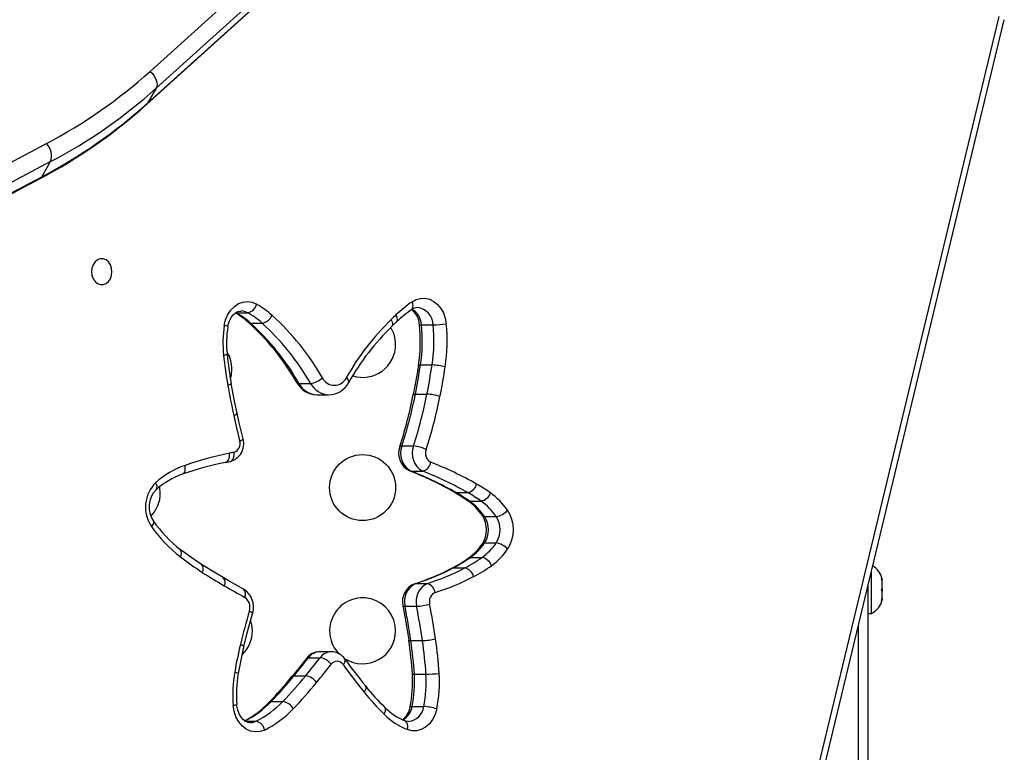
# Model space of a CAD drawing. Extents: x -118 to 920, y -16 to 684.
# Drawn here: x 598 to 611, y 336 to 345 of the extents above; entities that cross this region are included whole.
import ezdxf

# ---------------------------------------------------------------- set-up
doc = ezdxf.new("R2010")
doc.units = 0
doc.header["$LTSCALE"] = 0.125
doc.header["$MEASUREMENT"] = 0
doc.layers.add('CONTOUR', color=7, linetype='CONTINUOUS')

msp = doc.modelspace()

# ---------------------------------------------------------------- linework, layer by layer
at = {"layer": 'CONTOUR'}
for p, q in [((599.32921, 344.79162), (605.28228, 350.16379)), ((605.36362, 349.94132), (599.41056, 344.56914)), ((599.28157, 344.35233), (605.23464, 349.72451)), ((599.29505, 344.36909), (605.24812, 349.74126)), ((604.98595, 322.22783), (610.59582, 345.52129)), ((605.05273, 322.18393), (610.6626, 345.47739)), ((599.41056, 344.56914), (599.29505, 344.36909)), ((599.29505, 344.36909), (599.28158, 344.35234)), ((567.08637, 327.49762), (597.95497, 343.83506)), ((598.01006, 343.59431), (567.14146, 327.25687)), ((597.89456, 343.39425), (598.01006, 343.59431)), ((567.00083, 327.03182), (597.86943, 343.36925)), ((567.02596, 327.05681), (597.89456, 343.39425)), ((600.4713, 341.58903), (600.6253, 341.58903)), ((600.66103, 341.45153), (600.81503, 341.45153)), ((602.53831, 341.41026), (602.60035, 341.4694)), ((602.9302, 341.42673), (603.0842, 341.42673)), ((602.91708, 340.89623), (603.07108, 340.89623)), ((601.30504, 340.65195), (601.45905, 340.65195)), ((601.54274, 340.4996), (601.69674, 340.4996)), ((602.84872, 340.50856), (603.00272, 340.50856)), ((602.66971, 339.82177), (602.82371, 339.82177)), ((600.33049, 339.60344), (600.39142, 339.61563)), ((602.79304, 339.48746), (602.94705, 339.48746)), ((603.39008, 339.20242), (603.54409, 339.20242)), ((603.56686, 339.09031), (603.72086, 339.09031)), ((603.76694, 338.8859), (603.92094, 338.8859)), ((603.76751, 338.53445), (603.92152, 338.53445)), ((603.58013, 338.34232), (603.73413, 338.34232)), ((603.352, 338.20369), (603.506, 338.20369)), ((608.90033, 337.74301), (608.90033, 338.16002)), ((602.84008, 337.99454), (602.85426, 337.99674)), ((602.85426, 337.99674), (603.00826, 337.99674)), ((608.85343, 337.96529), (608.85343, 314.13578)), ((609.03228, 338.0623), (609.04093, 338.04547)), ((609.04093, 338.02468), (609.03228, 338.0623)), ((609.04093, 338.04547), (609.04093, 338.05946)), ((609.04093, 338.02468), (609.04093, 338.04547)), ((609.04093, 337.9292), (609.04093, 338.02468)), ((609.03228, 337.9084), (609.04093, 337.9292)), ((609.04093, 337.89157), (609.03228, 337.9084)), ((609.04093, 337.9292), (609.04093, 337.89104)), ((609.04093, 337.80256), (609.04093, 337.89157)), ((602.71152, 337.69492), (602.86552, 337.69492)), ((608.90033, 337.60009), (608.90033, 337.74301)), ((609.03228, 337.76494), (609.04093, 337.80256)), ((609.04093, 337.78573), (609.03228, 337.76494)), ((609.04093, 337.80256), (609.04093, 337.78573)), ((608.85343, 337.60009), (608.90033, 337.60009)), ((608.72843, 314.10654), (608.72843, 337.44626)), ((602.78897, 337.23936), (602.94297, 337.23936)), ((601.73268, 337.09088), (601.57868, 337.09088)), ((601.43126, 337.01275), (601.58527, 337.01275)), ((601.23978, 336.7732), (601.39378, 336.7732)), ((602.83563, 336.79345), (602.98963, 336.79345)), ((600.93622, 336.43114), (601.09023, 336.43114)), ((602.80607, 336.36441), (602.96007, 336.36441)), ((600.59741, 336.16924), (600.73683, 336.16924))]:
    msp.add_line(p, q, dxfattribs=at)
at = {"layer": 'CONTOUR', "flags": 128}
for points in [[(599.32921, 344.79162), (599.35524, 344.76581), (599.37805, 344.73715), (599.39676, 344.70673), (599.41065, 344.67574), (599.4192, 344.64535), (599.42207, 344.61674), (599.41915, 344.59101), (599.41056, 344.56914)], [(597.89456, 343.39425), (597.88112, 343.37744), (597.86943, 343.36925)], [(598.82369, 342.134), (598.81821, 342.18243), (598.8022, 342.22693), (598.77696, 342.2639), (598.74454, 342.29035), (598.70757, 342.30413), (598.66903, 342.30413), (598.63205, 342.29035), (598.59964, 342.2639), (598.5744, 342.22693), (598.55839, 342.18243), (598.55291, 342.134), (598.55839, 342.08558), (598.5744, 342.04108), (598.59964, 342.00411), (598.63205, 341.97766), (598.66903, 341.96388), (598.70757, 341.96388), (598.74454, 341.97766), (598.77696, 342.00411), (598.8022, 342.04108), (598.81821, 342.08558), (598.82369, 342.134)], [(600.31419, 341.42156), (600.33193, 341.49635), (600.36103, 341.56516), (600.40033, 341.62525), (600.44826, 341.67421), (600.50291, 341.71009), (600.56208, 341.73145), (600.62343, 341.73744), (600.68448, 341.72781), (600.74281, 341.70296)], [(602.80578, 341.73449), (602.86061, 341.76429), (602.91894, 341.78011), (602.97857, 341.78135), (603.03727, 341.76796), (603.09284, 341.74044), (603.14318, 341.69983), (603.1864, 341.64766), (603.22089, 341.58589), (603.24533, 341.51682), (603.25883, 341.44307)], [(600.36074, 341.40261), (600.36578, 341.42885), (600.38188, 341.47971), (600.40457, 341.52409), (600.43211, 341.56011), (600.46256, 341.58675), (600.4944, 341.60391), (600.52735, 341.61194), (600.53928, 341.61133)], [(600.6253, 341.58903), (600.58052, 341.60732), (600.53915, 341.61254)], [(602.5383, 341.41026), (602.54381, 341.41745), (602.54807, 341.42982), (602.54861, 341.4449), (602.54541, 341.46209), (602.53861, 341.48075), (602.52845, 341.50016)], [(602.60033, 341.46938), (602.60623, 341.47694), (602.61061, 341.48944), (602.6113, 341.50466), (602.60829, 341.52202), (602.60168, 341.54087), (602.59172, 341.56046)], [(600.39721, 340.71789), (600.40829, 340.76434), (600.41532, 340.84246)], [(602.89017, 340.89125), (602.86449, 340.7341), (602.8216, 340.50236)], [(602.89017, 340.89125), (602.89058, 340.89217), (602.89496, 340.89439), (602.90391, 340.89576), (602.91708, 340.89623)], [(601.96448, 340.66544), (601.96502, 340.66646), (601.96678, 340.6756), (601.96429, 340.68674), (601.95764, 340.69945), (601.94708, 340.71324), (601.93302, 340.72758)], [(600.48458, 340.25482), (600.45021, 340.41738), (600.40564, 340.65083)], [(602.8216, 340.50236), (602.82203, 340.50342), (602.82652, 340.50624), (602.83553, 340.50798), (602.84872, 340.50856)], [(600.5626, 339.91647), (600.51297, 340.12809), (600.48458, 340.25482)], [(602.64184, 339.8127), (602.64226, 339.81371), (602.64717, 339.81813), (602.65644, 339.82085), (602.66971, 339.82177)], [(600.33048, 339.60344), (600.3358, 339.60486), (600.34935, 339.61188), (600.36121, 339.62329), (600.37092, 339.63863), (600.37812, 339.65733), (600.38252, 339.67867), (600.38395, 339.70182), (600.38237, 339.72589)], [(600.39139, 339.61563), (600.39717, 339.61715), (600.41077, 339.62418), (600.4227, 339.63559), (600.4325, 339.65096), (600.43981, 339.66968), (600.44434, 339.69104), (600.44592, 339.71422), (600.44448, 339.73832)], [(599.75665, 339.44578), (599.76903, 339.45244), (599.77995, 339.46358), (599.7884, 339.47858), (599.79405, 339.49686), (599.79669, 339.51771), (599.79621, 339.54033), (599.79264, 339.56386)], [(602.77631, 339.49058), (602.77858, 339.48975), (602.79304, 339.48746)], [(599.46532, 339.19701), (599.45829, 339.27513), (599.45797, 339.27683)], [(603.36869, 339.20776), (603.43509, 339.16863), (603.54257, 339.09747)], [(603.36869, 339.20776), (603.37583, 339.20462), (603.39008, 339.20242)], [(603.54252, 339.09751), (603.55276, 339.0924), (603.56686, 339.09031)], [(599.374, 338.82424), (599.37549, 338.82173), (599.37802, 338.81137), (599.37647, 338.79875), (599.37089, 338.78435), (599.3615, 338.76873), (599.34865, 338.75249)], [(600.01274, 338.24969), (599.91412, 338.31572), (599.7306, 338.44897)], [(603.55579, 338.33512), (603.56603, 338.34022), (603.58013, 338.34232)], [(600.29895, 338.07422), (600.17754, 338.14608), (600.01274, 338.24969)], [(603.33185, 338.19903), (603.33768, 338.20147), (603.352, 338.20369)], [(600.56952, 337.92239), (600.38845, 338.02307), (600.29895, 338.07422)], [(602.68442, 337.701), (602.68486, 337.69994), (602.68933, 337.69719), (602.69833, 337.69549), (602.71152, 337.69492)], [(602.68442, 337.70098), (602.71481, 337.5365), (602.76209, 337.24412)], [(600.57261, 337.15878), (600.61379, 337.32281), (600.68993, 337.60022)], [(600.64686, 337.63498), (600.66341, 337.62657), (600.67637, 337.61848), (600.68523, 337.61102), (600.68966, 337.60449), (600.68993, 337.60023)], [(600.68661, 337.36884), (600.67958, 337.44696), (600.66583, 337.50207)], [(600.52813, 337.18824), (600.54501, 337.18106), (600.55829, 337.17416), (600.56744, 337.1678), (600.57213, 337.16223), (600.57261, 337.15879)], [(602.76209, 337.24412), (602.7625, 337.24323), (602.76687, 337.24111), (602.77581, 337.23981), (602.78897, 337.23936)], [(601.40267, 337.00168), (601.2841, 336.85189), (601.21134, 336.76232)], [(601.89028, 336.92058), (601.90302, 336.93697), (601.91231, 336.95274), (601.9178, 336.96726), (601.91927, 336.98), (601.91667, 336.99045), (601.91493, 336.99332)], [(600.45253, 336.82187), (600.46983, 336.8167), (600.48349, 336.81172), (600.49302, 336.80714), (600.49802, 336.80312), (600.49874, 336.8008)], [(602.16973, 336.55442), (602.18161, 336.57194), (602.19007, 336.5888), (602.19479, 336.60433), (602.19559, 336.61794), (602.19244, 336.62912), (602.18965, 336.63336)], [(600.84945, 336.05271), (600.78869, 336.03156), (600.72581, 336.02657), (600.66345, 336.03794), (600.60422, 336.0652), (600.5506, 336.1072), (600.50485, 336.16218), (600.46887, 336.22784), (600.44419, 336.30142), (600.43182, 336.37984)], [(600.66137, 336.15216), (600.63247, 336.15477), (600.59977, 336.16759), (600.56897, 336.1892), (600.53789, 336.22307), (600.51215, 336.26549), (600.493, 336.31482), (600.48156, 336.36896), (600.47947, 336.3892)], [(602.43356, 336.26351), (602.44389, 336.28275), (602.45085, 336.30125), (602.4542, 336.3183), (602.45379, 336.33325), (602.44964, 336.34552), (602.44442, 336.35242)], [(603.13238, 336.33301), (603.11078, 336.25904), (603.0779, 336.19209), (603.03511, 336.13489), (602.98413, 336.08977), (602.92705, 336.05858), (602.8662, 336.04258), (602.80405, 336.04243), (602.74315, 336.05813)], [(602.77892, 336.3581), (602.77935, 336.35912), (602.78385, 336.36202), (602.79287, 336.3638), (602.80607, 336.36441)], [(600.66155, 336.15126), (600.69021, 336.15383), (600.73683, 336.16924)], [(602.75788, 336.16559), (602.72407, 336.1703), (602.71205, 336.17439)], [(602.74315, 336.05813), (602.74738, 336.08142), (602.74848, 336.10381), (602.74642, 336.12444), (602.74128, 336.14253), (602.73324, 336.15737), (602.72263, 336.1684), (602.71225, 336.17432)]]:
    msp.add_lwpolyline(points, dxfattribs=at)
at = {"layer": 'CONTOUR'}
msp.add_circle((602.14911, 339.26884), 0.4375, dxfattribs=at)
for centre, radius, start, end in [((594.79734, 349.8369), 6.78179, 297.749354, 311.931454), ((594.79209, 349.71083), 6.91138, 297.749354, 311.931454), ((594.63737, 349.51772), 6.94621, 297.729458, 311.958699), ((594.67659, 349.51077), 6.91138, 297.749354, 311.931454), ((597.77736, 343.66774), 0.24401, 342.485734, 43.290762), ((603.88543, 340.18775), 1.88627, 124.915771, 133.302922), ((602.73319, 341.68696), 0.08676, 320.657032, 33.210974), ((600.59014, 341.74285), 0.15779, 282.874193, 345.357667), ((600.1349, 340.6474), 1.21809, 48.078405, 60.062074), ((603.80648, 340.19015), 1.7582, 124.913188, 133.315017), ((602.62371, 341.41308), 0.2803, 3.491783, 51.148189), ((602.87586, 341.52954), 0.12729, 90.415921, 126.467526), ((602.66788, 341.41205), 0.26273, 3.202556, 58.8245), ((602.85103, 341.42558), 0.23317, 0.281852, 84.294344), ((599.9316, 340.68291), 1.04817, 47.892805, 59.568996), ((599.91117, 340.61643), 1.12235, 48.078405, 60.062074), ((600.06518, 340.61643), 1.12235, 48.078405, 60.062074), ((600.78023, 341.6356), 0.18733, 280.707477, 334.087859), ((598.67187, 339.03767), 3.39333, 29.84094, 47.857277), ((604.9512, 339.0172), 3.46912, 134.296723, 150.460048), ((607.00064, 336.87146), 6.43625, 133.23671, 134.014803), ((601.86646, 341.18431), 1.57029, 171.310056, 185.748988), ((600.30767, 341.33888), 0.08294, 50.214243, 85.492189), ((601.78913, 341.18432), 1.44497, 171.31091, 185.750603), ((598.44854, 339.04385), 3.2586, 29.80131, 47.870966), ((600.65893, 341.48914), 0.03767, 229.662544, 273.20258), ((598.46118, 339.02055), 3.27857, 29.84094, 47.857277), ((598.61518, 339.02055), 3.27857, 29.84094, 47.857277), ((604.87324, 339.01793), 3.34293, 134.304396, 150.47281), ((602.14911, 341.16884), 0.4375, 0, 30.965276), ((600.80916, 341.21231), 2.10563, 351.229446, 5.93832), ((602.92149, 341.46493), 0.03918, 242.646642, 282.837634), ((600.86659, 341.21236), 2.07471, 351.235456, 5.930619), ((601.0206, 341.21236), 2.07471, 351.235456, 5.930619), ((603.05493, 342.68039), 1.25401, 271.33759, 279.357566), ((601.03793, 341.21237), 2.23284, 351.235456, 5.930619), ((602.14911, 341.16884), 0.4375, 252.507373, 0), ((600.29939, 341.14054), 0.11362, 272.355423, 297.258863), ((605.52224, 341.55179), 5.24449, 185.742737, 190.136172), ((605.44729, 341.55208), 5.12157, 185.743468, 190.1351), ((599.97782, 340.84246), 0.4375, 0, 30.237604), ((593.69394, 342.32265), 9.33279, 348.791595, 351.208443), ((593.84795, 342.32265), 9.33279, 348.791595, 351.208443), ((603.04159, 340.04594), 0.8508, 76.188506, 88.013843), ((593.869, 342.32216), 9.48717, 348.791595, 351.208443), ((601.42646, 340.92209), 0.27209, 276.877206, 313.942173), ((601.77381, 340.80256), 0.17598, 205.727499, 334.781445), ((600.35193, 340.70401), 0.07558, 275.818327, 315.282674), ((610.53523, 342.44889), 10.33713, 190.141027, 192.406754), ((601.54314, 340.80197), 0.30079, 207.442745, 269.458605), ((601.30057, 340.68283), 0.0312, 218.720907, 278.243662), ((601.55297, 340.77717), 0.27776, 206.797463, 267.888234), ((601.70909, 340.78051), 0.28116, 207.210823, 267.592726), ((601.69768, 340.79996), 0.29879, 269.94061, 333.244425), ((596.9738, 341.65826), 5.96094, 341.964428, 348.818804), ((597.02297, 341.66031), 5.93851, 341.965128, 348.816871), ((597.17698, 341.66031), 5.93851, 341.965128, 348.816871), ((597.20254, 341.65886), 6.08828, 341.965128, 348.816871), ((602.973, 339.83747), 0.67175, 72.480592, 87.463861), ((600.42972, 340.29563), 0.06838, 278.224515, 323.350684), ((617.45212, 343.97111), 17.41953, 192.408632, 193.559002), ((600.33011, 339.84964), 0.2419, 284.680175, 16.037749), ((600.50708, 339.95234), 0.0661, 279.580302, 327.130509), ((600.4054, 339.85027), 0.11857, 289.24587, 18.127507), ((602.88383, 339.72459), 0.25753, 159.990707, 245.331911), ((602.92138, 339.72471), 0.26974, 158.909212, 241.590332), ((603.07538, 339.72471), 0.26974, 158.909212, 241.590332), ((602.79309, 339.39529), 0.42758, 62.323977, 85.893012), ((603.11752, 339.72542), 0.13487, 158.909212, 241.590332), ((601.32556, 335.13882), 4.68303, 101.619146, 109.106978), ((601.69568, 333.32561), 6.53363, 101.040457, 101.595953), ((600.18453, 338.45476), 1.17629, 109.460057, 131.610676), ((601.25011, 335.13315), 4.5639, 101.624604, 109.102854), ((602.91226, 339.62547), 0.14233, 284.148577, 352.457955), ((601.22185, 334.98909), 4.96765, 60.593389, 68.365335), ((600.10458, 338.45975), 1.04562, 109.444057, 131.718876), ((600.98837, 334.98392), 4.84837, 60.596885, 68.359684), ((600.99345, 334.95024), 4.88108, 60.593389, 68.365335), ((601.14746, 334.95024), 4.88108, 60.593389, 68.365335), ((599.72331, 339.01069), 0.45501, 134.676029, 214.573795), ((599.34148, 339.28356), 0.08001, 327.178605, 39.307502), ((603.50894, 339.35531), 0.15688, 282.947684, 345.752562), ((602.63068, 337.48775), 2.09919, 54.627166, 60.605956), ((599.64386, 339.01114), 0.32826, 135.745875, 214.66689), ((599.02782, 339.19701), 0.4375, 316.006063, 0), ((602.40504, 337.45382), 2.00697, 54.627166, 60.605956), ((602.55904, 337.45382), 2.00697, 54.627166, 60.605956), ((603.68574, 339.25673), 0.17009, 281.917287, 340.315072), ((603.29557, 338.43494), 0.94196, 34.523426, 54.251888), ((603.06433, 338.43471), 0.81729, 34.468218, 54.185847), ((603.07915, 338.41278), 0.83481, 34.523426, 54.251888), ((603.23315, 338.41278), 0.83481, 34.523426, 54.251888), ((603.45016, 338.70973), 0.34365, 327.101948, 33.070959), ((603.76313, 338.91849), 0.03281, 220.582112, 276.66622), ((603.50112, 338.70974), 0.3189, 326.654433, 33.532684), ((603.88763, 339.12492), 0.24133, 277.934521, 319.68774), ((603.65512, 338.70974), 0.3189, 326.654433, 33.532684), ((603.68074, 338.70973), 0.46896, 326.654433, 33.532684), ((600.85196, 339.79843), 1.83137, 214.828659, 232.286906), ((600.7822, 339.80531), 1.71625, 214.856939, 232.21281), ((603.11421, 338.94781), 0.75524, 305.787423, 325.779626), ((603.12874, 338.97001), 0.77314, 305.721099, 325.711244), ((603.28274, 338.97001), 0.77314, 305.721099, 325.711244), ((603.76368, 338.50194), 0.03273, 83.265208, 139.50437), ((603.88824, 338.29415), 0.24259, 40.576341, 82.114881), ((599.66325, 338.39859), 0.08413, 324.43799, 36.740155), ((602.56993, 342.06055), 4.67186, 232.589793, 236.943524), ((602.49285, 339.87459), 1.87883, 297.211457, 305.359039), ((602.64685, 339.87459), 1.87883, 297.211457, 305.359039), ((603.69901, 338.17599), 0.16999, 19.649153, 78.075827), ((603.34507, 338.94795), 0.88043, 305.721099, 325.711244), ((599.94617, 338.19132), 0.08856, 328.394679, 41.209694), ((602.48973, 339.83702), 1.84179, 297.207847, 305.369996), ((602.71903, 339.83982), 1.97006, 297.211457, 305.359039), ((608.79234, 338.0078), 0.2539, 11.741076, 60.60953), ((603.50699, 343.50225), 6.39133, 236.952646, 240.022673), ((601.82683, 341.12485), 3.29021, 287.937028, 297.220573), ((601.82696, 341.16952), 3.33495, 287.941197, 297.212363), ((601.98096, 341.16952), 3.33495, 287.941197, 297.212363), ((602.05617, 341.12887), 3.41956, 287.941197, 297.212363), ((603.47091, 338.05529), 0.15249, 12.307275, 76.695142), ((600.23337, 338.01029), 0.0916, 331.035078, 44.240846), ((606.97633, 349.51977), 13.33733, 240.028999, 241.374437), ((602.93236, 337.75756), 0.25431, 111.264375, 192.854114), ((602.9625, 337.76089), 0.25951, 114.6524, 194.725922), ((603.11651, 337.76089), 0.25951, 114.6524, 194.725922), ((602.9738, 337.86503), 0.13614, 4.449521, 75.335887), ((600.4266, 337.68539), 0.27676, 342.077481, 58.909801), ((600.50449, 337.85606), 0.0929, 332.156699, 45.547283), ((603.16365, 337.75767), 0.12975, 114.6524, 194.725922), ((600.49992, 337.68423), 0.15498, 341.471007, 55.975093), ((602.14911, 337.36884), 0.4375, 0, 225.067997), ((592.54814, 335.73263), 10.35108, 8.369868, 10.92789), ((602.83583, 338.38269), 0.68841, 272.472246, 287.092319), ((592.70215, 335.73263), 10.35108, 8.369868, 10.92789), ((592.72292, 335.73308), 10.50574, 8.369868, 10.92789), ((608.79234, 337.82988), 0.2539, 295.170658, 348.258924), ((610.77559, 334.70397), 10.54428, 163.860862, 166.372841), ((600.24911, 337.36884), 0.4375, 314.519132, 0), ((602.14911, 337.36884), 0.4375, 238.033943, 0), ((605.83459, 335.90223), 5.46006, 166.377119, 170.303379), ((597.41664, 336.45806), 5.40295, 3.581213, 8.365464), ((597.47569, 336.45801), 5.37043, 3.581148, 8.365819), ((602.91352, 338.13162), 0.89274, 271.890476, 283.159515), ((597.62969, 336.45801), 5.37043, 3.581148, 8.365819), ((597.64809, 336.45811), 5.5275, 3.581148, 8.365819), ((605.75202, 335.90337), 5.32938, 166.37522, 170.30565), ((601.57543, 336.87525), 0.21408, 89.131429, 143.804951), ((601.5841, 336.90252), 0.18844, 91.647685, 144.198115), ((601.7382, 336.9024), 0.18859, 91.989041, 144.187621), ((601.73785, 336.87814), 0.21125, 33.035256, 91.690916), ((591.81226, 344.50526), 12.19274, 320.642801, 322.083974), ((591.96627, 344.50526), 12.19274, 320.642801, 322.083974), ((601.42786, 336.97909), 0.03384, 84.222422, 138.059512), ((592.02244, 344.48812), 12.30788, 320.642801, 322.083974), ((601.55153, 336.78943), 0.22586, 36.843544, 81.410217), ((601.80986, 336.87049), 0.09474, 31.920498, 144.978897), ((607.88342, 341.20485), 7.36701, 215.559508, 219.142529), ((607.81657, 341.21259), 7.25476, 215.562428, 219.139144), ((602.24621, 336.51634), 1.81952, 170.33316, 184.302236), ((602.16928, 336.51634), 1.69458, 170.336189, 184.302796), ((596.73239, 340.46751), 5.8279, 316.164247, 320.661552), ((596.88639, 340.46751), 5.8279, 316.164247, 320.661552), ((601.23657, 336.73897), 0.03438, 84.639628, 137.128203), ((601.35986, 336.55655), 0.21929, 35.228339, 81.101452), ((601.14306, 336.69046), 1.66929, 348.513415, 3.609344), ((601.20308, 336.6904), 1.6358, 348.504631, 3.611882), ((602.82679, 336.85114), 0.05836, 252.278312, 278.707482), ((601.35708, 336.6904), 1.6358, 348.504631, 3.611882), ((602.96048, 338.86051), 2.06726, 270.808114, 275.671999), ((601.37504, 336.6904), 1.79332, 348.504631, 3.611882), ((596.72023, 340.44285), 5.80658, 316.161886, 320.66482), ((596.9458, 340.44768), 5.93885, 316.164247, 320.661552), ((604.9973, 338.85369), 3.64442, 219.116829, 225.294077), ((604.92224, 338.85546), 3.52205, 219.11774, 225.290347), ((600.43234, 336.50329), 0.12345, 269.762223, 292.447075), ((600.01394, 337.30627), 1.2714, 296.580047, 316.502669), ((600.00224, 337.28169), 1.24979, 297.872419, 316.480401), ((600.16795, 337.30627), 1.2714, 296.580047, 316.502669), ((600.9336, 336.39517), 0.03607, 85.824135, 133.847945), ((601.0558, 336.23259), 0.20151, 30.369871, 80.162139), ((600.23741, 337.27599), 1.36785, 296.580047, 316.502669), ((603.09012, 336.91718), 0.92647, 224.873694, 248.006072), ((603.01104, 336.91405), 0.7978, 224.747829, 247.990322), ((602.52604, 336.39649), 0.25578, 306.05771, 351.355337), ((602.55841, 336.40304), 0.25065, 299.116378, 351.133098), ((602.73389, 336.39208), 0.22787, 276.107413, 353.024576), ((602.93031, 335.71257), 0.65252, 71.959855, 87.385751), ((600.70177, 336.02268), 0.1507, 11.493556, 76.547454)]:
    msp.add_arc(centre, radius, start, end, dxfattribs=at)

doc.saveas('drawing.dxf')
